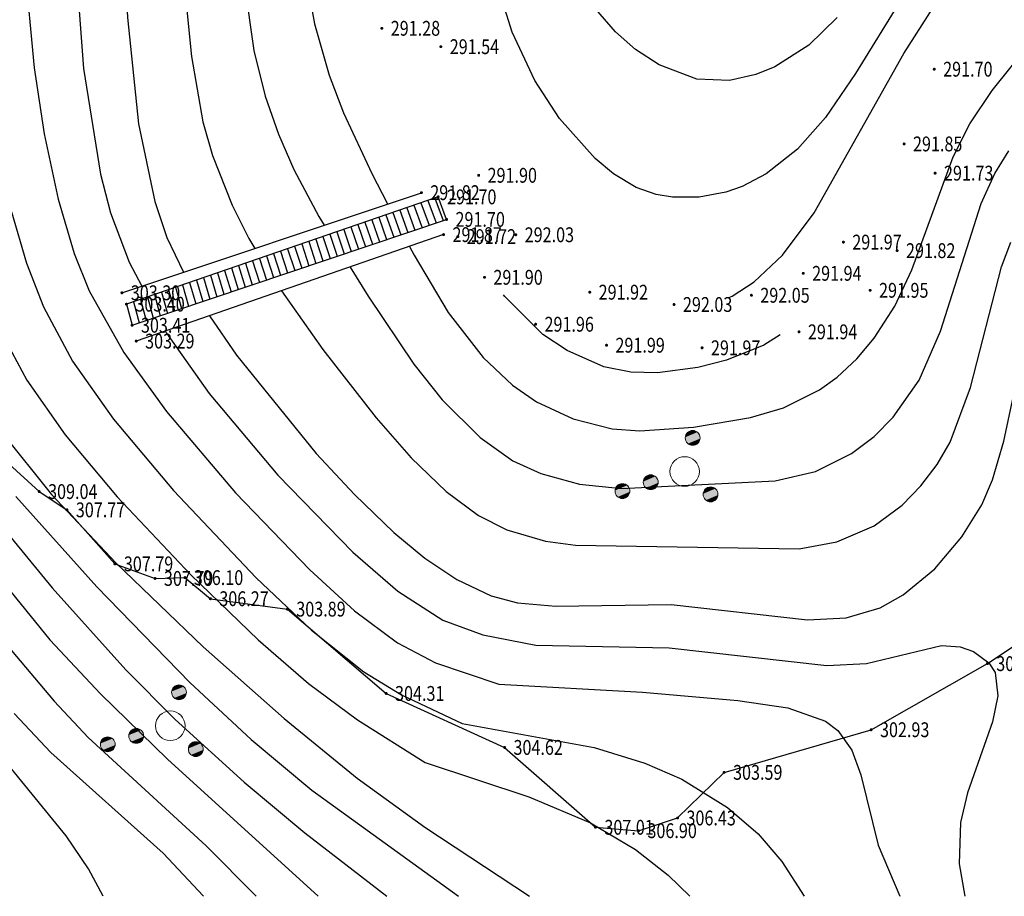
# Model space of a CAD drawing. Units: inches. Extents: x -503316 to 1962298, y 0 to 3859104.
# Drawn here: x 502184 to 502251, y 3277000 to 3277059 of the extents above; entities that cross this region are included whole.
import ezdxf
from ezdxf.enums import TextEntityAlignment as Align

# ---------------------------------------------------------------- set-up
doc = ezdxf.new("R2010")
doc.units = ezdxf.units.IN
doc.header["$LTSCALE"] = 1000
doc.header["$MEASUREMENT"] = 0
doc.layers.add('GCD', color=8, linetype='Continuous')
doc.layers.add('RMAP', color=8, linetype='Continuous')
doc.styles.add('HZ', font='txt', dxfattribs={"width": 0.8})
doc.linetypes.add('444', pattern='A,4.5,[145,nf-AAA.SHX,S=1,R=0,X=0,Y=0],4.5,-0.5,[146,nf-AAA.SHX,S=1,R=0,X=0,Y=0],-0.5', length=10)

# ---------------------------------------------------------------- blocks, each defined once
blk = doc.blocks.new('Gc160')
at = {"layer": 'RMAP', "lineweight": 0}
for centre, radius in [((0, 2.2), 0.25), ((0, 1.2), 0.25), ((0, 0), 0.5), ((-1, -0.6), 0.25), ((1, -0.6), 0.25)]:
    blk.add_circle(centre, radius, dxfattribs=at)
at = {"layer": 'RMAP', "linetype": 'Continuous'}
for points in [[(-0.208, 2.061), (-0.231, 2.296), (-0.208, 2.339)], [(-0.177, 2.023), (-0.208, 2.339), (-0.177, 2.377)], [(-0.208, 2.061), (-0.208, 2.339), (-0.177, 2.023)], [(-0.139, 1.992), (-0.177, 2.377), (-0.139, 2.408)], [(-0.177, 2.023), (-0.177, 2.377), (-0.139, 1.992)], [(-0.096, 1.969), (-0.139, 2.408), (-0.096, 2.431)], [(-0.139, 1.992), (-0.139, 2.408), (-0.096, 1.969)], [(-0.049, 1.955), (-0.096, 2.431), (-0.049, 2.445)], [(-0.096, 1.969), (-0.096, 2.431), (-0.049, 1.955)], [(0, 1.95), (-0.049, 2.445), (0, 2.45)], [(-0.049, 1.955), (-0.049, 2.445), (0, 1.95)], [(-0.245, 2.151), (-0.25, 2.2), (-0.245, 2.249)], [(-0.231, 2.104), (-0.245, 2.249), (-0.231, 2.296)], [(-0.245, 2.151), (-0.245, 2.249), (-0.231, 2.104)], [(-0.231, 2.104), (-0.231, 2.296), (-0.208, 2.061)], [(-0.208, 1.061), (-0.231, 1.296), (-0.208, 1.339)], [(-0.177, 1.023), (-0.208, 1.339), (-0.177, 1.377)], [(-0.208, 1.061), (-0.208, 1.339), (-0.177, 1.023)], [(-0.139, 0.992), (-0.177, 1.377), (-0.139, 1.408)], [(-0.177, 1.023), (-0.177, 1.377), (-0.139, 0.992)], [(-0.096, 0.969), (-0.139, 1.408), (-0.096, 1.431)], [(-0.139, 0.992), (-0.139, 1.408), (-0.096, 0.969)], [(-0.049, 0.955), (-0.096, 1.431), (-0.049, 1.445)], [(-0.096, 0.969), (-0.096, 1.431), (-0.049, 0.955)], [(0, 0.95), (-0.049, 1.445), (0, 1.45)], [(-0.049, 0.955), (-0.049, 1.445), (0, 0.95)], [(-0.245, 1.151), (-0.25, 1.2), (-0.245, 1.249)], [(-0.231, 1.104), (-0.245, 1.249), (-0.231, 1.296)], [(-0.245, 1.151), (-0.245, 1.249), (-0.231, 1.104)], [(-0.231, 1.104), (-0.231, 1.296), (-0.208, 1.061)], [(-1.245, -0.649), (-1.25, -0.6), (-1.245, -0.551)], [(-1.231, -0.696), (-1.245, -0.551), (-1.231, -0.504)], [(-1.245, -0.649), (-1.245, -0.551), (-1.231, -0.696)], [(-1.208, -0.739), (-1.231, -0.504), (-1.208, -0.461)], [(-1.231, -0.696), (-1.231, -0.504), (-1.208, -0.739)], [(-1.177, -0.777), (-1.208, -0.461), (-1.177, -0.423)], [(-1.208, -0.739), (-1.208, -0.461), (-1.177, -0.777)], [(-1.139, -0.808), (-1.177, -0.423), (-1.139, -0.392)], [(-1.177, -0.777), (-1.177, -0.423), (-1.139, -0.808)], [(-1.096, -0.831), (-1.139, -0.392), (-1.096, -0.369)], [(-1.139, -0.808), (-1.139, -0.392), (-1.096, -0.831)], [(-1.049, -0.845), (-1.096, -0.369), (-1.049, -0.355)], [(-1.096, -0.831), (-1.096, -0.369), (-1.049, -0.845)], [(-1, -0.85), (-1.049, -0.355), (-1, -0.35)], [(-1.049, -0.845), (-1.049, -0.355), (-1, -0.85)], [(0.755, -0.649), (0.75, -0.6), (0.755, -0.551)], [(0.769, -0.696), (0.755, -0.551), (0.769, -0.504)], [(0.755, -0.649), (0.755, -0.551), (0.769, -0.696)], [(0.792, -0.739), (0.769, -0.504), (0.792, -0.461)], [(0.769, -0.696), (0.769, -0.504), (0.792, -0.739)], [(0.823, -0.777), (0.792, -0.461), (0.823, -0.423)], [(0.792, -0.739), (0.792, -0.461), (0.823, -0.777)], [(0.861, -0.808), (0.823, -0.423), (0.861, -0.392)], [(0.823, -0.777), (0.823, -0.423), (0.861, -0.808)], [(0.904, -0.831), (0.861, -0.392), (0.904, -0.369)], [(0.861, -0.808), (0.861, -0.392), (0.904, -0.831)], [(0.951, -0.845), (0.904, -0.369), (0.951, -0.355)], [(0.904, -0.831), (0.904, -0.369), (0.951, -0.845)], [(1, -0.85), (0.951, -0.355), (1, -0.35)], [(0.951, -0.845), (0.951, -0.355), (1, -0.85)]]:
    blk.add_solid(points, dxfattribs=at)
at = {"layer": 'RMAP', "linetype": 'Continuous', "extrusion": (0, 0, -1)}
for points in [[(0, 1.95), (0, 2.45), (-0.049, 1.955)], [(-0.049, 1.955), (0, 2.45), (-0.049, 2.445)], [(-0.049, 1.955), (-0.049, 2.445), (-0.096, 1.969)], [(-0.096, 1.969), (-0.049, 2.445), (-0.096, 2.431)], [(-0.096, 1.969), (-0.096, 2.431), (-0.139, 1.992)], [(-0.139, 1.992), (-0.096, 2.431), (-0.139, 2.408)], [(-0.139, 1.992), (-0.139, 2.408), (-0.177, 2.023)], [(-0.177, 2.023), (-0.139, 2.408), (-0.177, 2.377)], [(-0.177, 2.023), (-0.177, 2.377), (-0.208, 2.061)], [(-0.208, 2.061), (-0.177, 2.377), (-0.208, 2.339)], [(-0.208, 2.061), (-0.208, 2.339), (-0.231, 2.104)], [(-0.231, 2.104), (-0.208, 2.339), (-0.231, 2.296)], [(-0.231, 2.104), (-0.231, 2.296), (-0.245, 2.151)], [(-0.245, 2.151), (-0.231, 2.296), (-0.245, 2.249)], [(-0.245, 2.151), (-0.245, 2.249), (-0.25, 2.2)], [(0, 0.95), (0, 1.45), (-0.049, 0.955)], [(-0.049, 0.955), (0, 1.45), (-0.049, 1.445)], [(-0.049, 0.955), (-0.049, 1.445), (-0.096, 0.969)], [(-0.096, 0.969), (-0.049, 1.445), (-0.096, 1.431)], [(-0.096, 0.969), (-0.096, 1.431), (-0.139, 0.992)], [(-0.139, 0.992), (-0.096, 1.431), (-0.139, 1.408)], [(-0.139, 0.992), (-0.139, 1.408), (-0.177, 1.023)], [(-0.177, 1.023), (-0.139, 1.408), (-0.177, 1.377)], [(-0.177, 1.023), (-0.177, 1.377), (-0.208, 1.061)], [(-0.208, 1.061), (-0.177, 1.377), (-0.208, 1.339)], [(-0.208, 1.061), (-0.208, 1.339), (-0.231, 1.104)], [(-0.231, 1.104), (-0.208, 1.339), (-0.231, 1.296)], [(-0.231, 1.104), (-0.231, 1.296), (-0.245, 1.151)], [(-0.245, 1.151), (-0.231, 1.296), (-0.245, 1.249)], [(-0.245, 1.151), (-0.245, 1.249), (-0.25, 1.2)], [(1, -0.85), (1, -0.35), (0.951, -0.845)], [(0.951, -0.845), (1, -0.35), (0.951, -0.355)], [(0.951, -0.845), (0.951, -0.355), (0.904, -0.831)], [(0.904, -0.831), (0.951, -0.355), (0.904, -0.369)], [(0.904, -0.831), (0.904, -0.369), (0.861, -0.808)], [(0.861, -0.808), (0.904, -0.369), (0.861, -0.392)], [(0.861, -0.808), (0.861, -0.392), (0.823, -0.777)], [(0.823, -0.777), (0.861, -0.392), (0.823, -0.423)], [(0.823, -0.777), (0.823, -0.423), (0.792, -0.739)], [(0.792, -0.739), (0.823, -0.423), (0.792, -0.461)], [(0.792, -0.739), (0.792, -0.461), (0.769, -0.696)], [(0.769, -0.696), (0.792, -0.461), (0.769, -0.504)], [(0.769, -0.696), (0.769, -0.504), (0.755, -0.649)], [(0.755, -0.649), (0.769, -0.504), (0.755, -0.551)], [(0.755, -0.649), (0.755, -0.551), (0.75, -0.6)], [(-1, -0.85), (-1, -0.35), (-1.049, -0.845)], [(-1.049, -0.845), (-1, -0.35), (-1.049, -0.355)], [(-1.049, -0.845), (-1.049, -0.355), (-1.096, -0.831)], [(-1.096, -0.831), (-1.049, -0.355), (-1.096, -0.369)], [(-1.096, -0.831), (-1.096, -0.369), (-1.139, -0.808)], [(-1.139, -0.808), (-1.096, -0.369), (-1.139, -0.392)], [(-1.139, -0.808), (-1.139, -0.392), (-1.177, -0.777)], [(-1.177, -0.777), (-1.139, -0.392), (-1.177, -0.423)], [(-1.177, -0.777), (-1.177, -0.423), (-1.208, -0.739)], [(-1.208, -0.739), (-1.177, -0.423), (-1.208, -0.461)], [(-1.208, -0.739), (-1.208, -0.461), (-1.231, -0.696)], [(-1.231, -0.696), (-1.208, -0.461), (-1.231, -0.504)], [(-1.231, -0.696), (-1.231, -0.504), (-1.245, -0.649)], [(-1.245, -0.649), (-1.231, -0.504), (-1.245, -0.551)], [(-1.245, -0.649), (-1.245, -0.551), (-1.25, -0.6)]]:
    blk.add_solid(points, dxfattribs=at)
blk = doc.blocks.new('GC200')
at = {"layer": 'RMAP', "linetype": 'Continuous', "const_width": 0.2, "flags": 128}
blk.add_lwpolyline([(-0.1, 0, 1), (0.1, 0, 1)], format="xyb", close=True, dxfattribs=at)

msp = doc.modelspace()

# ---------------------------------------------------------------- linework, layer by layer
at = {"layer": 'RMAP', "linetype": 'Continuous'}
for p, q in [((502212.531, 3277047.191), (502191.505, 3277039.951)), ((502210.888, 3277046.625), (502211.442, 3277045.113)), ((502211.36, 3277046.788), (502211.919, 3277045.274)), ((502211.833, 3277046.951), (502212.396, 3277045.434)), ((502212.306, 3277047.114), (502212.873, 3277045.595)), ((502208.997, 3277045.974), (502209.533, 3277044.471)), ((502209.469, 3277046.137), (502210.01, 3277044.631)), ((502209.942, 3277046.3), (502210.487, 3277044.792)), ((502210.415, 3277046.462), (502210.964, 3277044.952)), ((502191.881, 3277038.529), (502213.1, 3277045.671)), ((502207.106, 3277045.323), (502207.625, 3277043.828)), ((502207.578, 3277045.486), (502208.102, 3277043.989)), ((502208.051, 3277045.649), (502208.579, 3277044.149)), ((502208.524, 3277045.811), (502209.056, 3277044.31)), ((502205.215, 3277044.672), (502205.716, 3277043.186)), ((502205.687, 3277044.835), (502206.193, 3277043.347)), ((502206.16, 3277044.997), (502206.671, 3277043.507)), ((502206.633, 3277045.16), (502207.148, 3277043.668)), ((502203.324, 3277044.021), (502203.808, 3277042.544)), ((502203.796, 3277044.183), (502204.285, 3277042.704)), ((502204.269, 3277044.346), (502204.762, 3277042.865)), ((502204.742, 3277044.509), (502205.239, 3277043.025)), ((502201.432, 3277043.37), (502201.9, 3277041.901)), ((502201.905, 3277043.532), (502202.377, 3277042.062)), ((502202.378, 3277043.695), (502202.854, 3277042.222)), ((502202.851, 3277043.858), (502203.331, 3277042.383)), ((502199.069, 3277042.556), (502199.514, 3277041.098)), ((502199.541, 3277042.718), (502199.991, 3277041.259)), ((502200.014, 3277042.881), (502200.468, 3277041.42)), ((502200.487, 3277043.044), (502200.945, 3277041.58)), ((502200.96, 3277043.207), (502201.423, 3277041.741)), ((502197.178, 3277041.904), (502197.606, 3277040.456)), ((502197.65, 3277042.067), (502198.083, 3277040.617)), ((502198.123, 3277042.23), (502198.56, 3277040.777)), ((502198.596, 3277042.393), (502199.037, 3277040.938)), ((502195.287, 3277041.253), (502195.697, 3277039.814)), ((502195.759, 3277041.416), (502196.174, 3277039.974)), ((502196.232, 3277041.579), (502196.652, 3277040.135)), ((502196.705, 3277041.742), (502197.129, 3277040.295)), ((502193.396, 3277040.602), (502193.789, 3277039.171)), ((502193.868, 3277040.765), (502194.266, 3277039.332)), ((502194.341, 3277040.928), (502194.743, 3277039.493)), ((502194.814, 3277041.091), (502195.22, 3277039.653)), ((502191.505, 3277039.951), (502191.881, 3277038.529)), ((502191.977, 3277040.114), (502192.358, 3277038.69)), ((502192.45, 3277040.277), (502192.835, 3277038.85)), ((502192.923, 3277040.439), (502193.312, 3277039.011))]:
    msp.add_line(p, q, dxfattribs=at)
at = {"layer": 'RMAP', "linetype": '444', "flags": 128}
msp.add_lwpolyline([(502228.855, 3277132.608), (502217.243, 3277125.019), (502205.076, 3277116.843), (502189.179, 3277106.677), (502171.267, 3277096.236), (502167.006, 3277093.619), (502163.797, 3277089.343), (502167.362, 3277072.133), (502167.771, 3277069.066), (502168.246, 3277060.09), (502168.024, 3277054.322), (502167.925, 3277045.46), (502168.312, 3277042.522), (502173.565, 3277035.633), (502175.647, 3277035.716), (502179.212, 3277033.137), (502185.618, 3277027.307), (502187.489, 3277026.074), (502190.728, 3277022.428), (502193.432, 3277021.446), (502195.449, 3277021.502), (502197.168, 3277020.079), (502202.36, 3277019.376), (502209.023, 3277013.685), (502217.013, 3277010.045), (502223.145, 3277004.656), (502226.05, 3277004.426), (502228.682, 3277005.284), (502231.826, 3277008.362), (502241.737, 3277011.238), (502249.581, 3277015.699), (502254.347, 3277018.879), (502259.578, 3277026.063), (502263.637, 3277037.039), (502264.848, 3277042.792), (502269.353, 3277049.189), (502276.471, 3277056.639), (502279.308, 3277057.062), (502281.14, 3277054.926), (502282.823, 3277054.647), (502290.756, 3277051.903), (502298.427, 3277047.962), (502311.78, 3277046.181), (502319.185, 3277043.993), (502324.93, 3277038.499), (502332.592, 3277034.834), (502339.479, 3277035.229), (502343.502, 3277036.478), (502345.937, 3277037.447), (502349.727, 3277039.713), (502351.997, 3277041.318), (502355.872, 3277046.552), (502353.387, 3277049.956), (502349.62, 3277060.633), (502347.799, 3277069.618), (502350.018, 3277075.134), (502357.064, 3277084.817), (502366.164, 3277094.47), (502365.552, 3277098.066), (502365.918, 3277101.214), (502373.029, 3277109.466), (502378.755, 3277108.026), (502381.712, 3277108.668), (502384.797, 3277116.598), (502390.384, 3277126.353), (502391.092, 3277132.906), (502395.015, 3277139.736), (502391.3, 3277140.816), (502387.331, 3277139.577), (502385.845, 3277137.625), (502385.717, 3277134.207), (502382.258, 3277131.094), (502380.028, 3277128.685), (502375.588, 3277125.741), (502372.728, 3277125.062), (502373.682, 3277127.901), (502378.761, 3277141.655), (502374.852, 3277155.541), (502371.405, 3277162.619), (502374.928, 3277166.838), (502377.527, 3277169.285), (502380.077, 3277177.228), (502379.451, 3277179.65), (502372.938, 3277193.726), (502375.602, 3277194.775)], dxfattribs=at)
at = {"layer": 'RMAP', "linetype": 'Continuous', "flags": 128}
for points in [[(502132.256, 3277141.666), (502164.908, 3277123.641), (502170.934, 3277120.531), (502182.644, 3277115.165), (502186.681, 3277113.133), (502188.986, 3277111.736), (502190.559, 3277110.536), (502191.863, 3277109.292), (502193.128, 3277107.774), (502194.063, 3277106.233), (502194.521, 3277105.048), (502194.891, 3277103.292), (502195.054, 3277101.477), (502195.038, 3277097.145), (502194.394, 3277085.483), (502194.444, 3277079.163), (502195.349, 3277062.062), (502195.891, 3277056.673), (502196.654, 3277052.245), (502197.312, 3277049.978), (502198.644, 3277046.623), (502199.758, 3277044.38), (502200.163, 3277043.717)], [(502126.52, 3277140.952), (502145.82, 3277129.714), (502156.47, 3277123.847), (502171.696, 3277116.144), (502177.606, 3277112.919), (502182.15, 3277109.898), (502184.143, 3277108.105), (502185.239, 3277106.816), (502186.69, 3277104.55), (502188.199, 3277101.233), (502189.285, 3277097.739), (502189.988, 3277094.015), (502190.594, 3277086.853), (502191.048, 3277069.295), (502191.565, 3277059.302), (502192.318, 3277052.117), (502193.409, 3277046.869), (502194.233, 3277044.455), (502195.345, 3277042.106)], [(502122.804, 3277140.204), (502136.694, 3277131.866), (502146.052, 3277126.481), (502164.981, 3277116.144), (502172, 3277112.106), (502177.649, 3277108.29), (502179.337, 3277106.847), (502181.188, 3277104.875), (502182.755, 3277102.59), (502184.318, 3277099.332), (502185.469, 3277095.89), (502186.272, 3277092.25), (502186.893, 3277086.886), (502187.589, 3277069.345), (502188.616, 3277055.849), (502189.745, 3277048.726), (502190.434, 3277046.121), (502191.695, 3277042.781), (502192.541, 3277041.168)], [(502174.637, 3277122.776), (502193.722, 3277115.36), (502195.825, 3277114.253), (502197.324, 3277113.261), (502198.557, 3277112.254), (502199.807, 3277110.915), (502200.672, 3277109.467), (502200.942, 3277108.627), (502201.135, 3277105.92), (502200.522, 3277101.562), (502198.407, 3277091.922), (502198.098, 3277088.958), (502198.036, 3277085.351), (502198.289, 3277078.152), (502198.929, 3277067.374), (502199.458, 3277061.52), (502200.1, 3277057.067), (502200.867, 3277053.986), (502201.756, 3277051.43), (502202.786, 3277049.032), (502204.483, 3277045.859), (502204.84, 3277045.281)], [(502183.569, 3277081.707), (502184.63, 3277062.837), (502185.277, 3277055.893), (502185.962, 3277051.436), (502186.897, 3277047.029), (502187.987, 3277043.365), (502188.99, 3277040.856), (502191.317, 3277036.689), (502194.206, 3277032.708), (502198.866, 3277027.224), (502203.866, 3277022.022), (502206.893, 3277019.266), (502209.791, 3277017.105), (502212.353, 3277015.757), (502216.626, 3277014.306), (502226.315, 3277013.784), (502232.755, 3277013.221), (502236.118, 3277012.714), (502238.651, 3277011.811), (502239.49, 3277011.191), (502240.433, 3277009.85), (502241.047, 3277008.188), (502242.203, 3277003.461), (502243.683, 3277000)], [(502232.129, 3277040.398), (502232.36, 3277040.5), (502233.844, 3277041.452), (502235.75, 3277043.247), (502237.89, 3277046.108), (502243.94, 3277056.86), (502247.508, 3277062.435), (502250.299, 3277066.111), (502252.741, 3277068.721), (502255.469, 3277070.852), (502255.624, 3277070.932)], [(502246.857, 3277065.532), (502240.69, 3277055.516), (502238.658, 3277052.555), (502236.78, 3277050.419), (502234.649, 3277048.747), (502233.048, 3277047.9), (502231.937, 3277047.507), (502230.15, 3277047.165), (502228.338, 3277047.162), (502227.234, 3277047.359), (502225.897, 3277047.83), (502224.35, 3277048.749), (502223.115, 3277049.771), (502220.721, 3277052.474), (502219.054, 3277055.042), (502217.535, 3277058.313), (502216.305, 3277062.201)], [(502203.465, 3277062.798), (502204.187, 3277058.866), (502205.189, 3277055.405), (502206.152, 3277052.85), (502208.05, 3277048.771), (502209.121, 3277046.712)], [(502239.455, 3277059.302), (502237.53, 3277057.436), (502235.253, 3277055.969), (502233.953, 3277055.439), (502232.177, 3277055.045), (502229.988, 3277055.138), (502227.437, 3277056.093), (502225.847, 3277057.129), (502224.489, 3277058.324), (502222.718, 3277060.378)], [(502210.609, 3277043.852), (502210.915, 3277043.263), (502213.205, 3277039.389), (502215.577, 3277036.344), (502217.542, 3277034.478), (502219.174, 3277033.353), (502221.65, 3277032.211), (502224.276, 3277031.536), (502226.143, 3277031.403), (502229.748, 3277031.656), (502233.61, 3277032.304), (502235.837, 3277032.957), (502238.255, 3277034.171), (502239.451, 3277035.028), (502240.768, 3277036.264), (502241.934, 3277037.651), (502243.344, 3277039.82), (502244.476, 3277042.271), (502247.281, 3277049.889), (502248.408, 3277052.122), (502249.905, 3277054.372), (502252.372, 3277057.454)], [(502206.587, 3277042.458), (502207.802, 3277040.496), (502210.898, 3277035.903), (502212.795, 3277033.492), (502215.376, 3277030.945), (502217.579, 3277029.384), (502219.454, 3277028.526), (502222.077, 3277027.811), (502224.91, 3277027.525), (502235.272, 3277028.022), (502237.993, 3277028.671), (502240.424, 3277029.877), (502241.944, 3277031.028), (502243.215, 3277032.322), (502244.99, 3277034.83), (502246.415, 3277038.126), (502249.166, 3277046.742), (502250.091, 3277048.76), (502251.036, 3277050.286)], [(502191.198, 3277040.719), (502211.4, 3277047.474)], [(502183.743, 3277046.171), (502184.762, 3277042.719), (502185.916, 3277039.774), (502187.87, 3277036.098), (502190.626, 3277032.194), (502194.684, 3277027.377), (502200.256, 3277021.492), (502203.998, 3277017.957), (502207.527, 3277015.15), (502210.068, 3277013.593), (502214.143, 3277011.668), (502223.046, 3277010.029), (502226.482, 3277008.991), (502228.963, 3277007.905), (502232.055, 3277005.996), (502234.108, 3277004.224), (502235.709, 3277002.339), (502237.224, 3277000)], [(502212.896, 3277044.644), (502192.162, 3277037.459)], [(502201.958, 3277040.854), (502204.758, 3277036.896), (502208.349, 3277032.292), (502210.716, 3277029.579), (502213.071, 3277027.316), (502215.246, 3277025.701), (502217.164, 3277024.726), (502219.766, 3277023.968), (502221.789, 3277023.681), (502236.888, 3277023.435), (502239.437, 3277023.926), (502241.936, 3277024.999), (502243.828, 3277026.391), (502245.095, 3277027.694), (502246.196, 3277029.139), (502247.066, 3277030.634), (502248.443, 3277034.326), (502250.528, 3277042.46), (502251.175, 3277044.144)], [(502235.611, 3277037.876), (502234.495, 3277037.188), (502231.992, 3277036.177), (502230.043, 3277035.675), (502227.332, 3277035.323), (502225.53, 3277035.359), (502223.716, 3277035.721), (502221.226, 3277036.815), (502219.593, 3277037.915), (502217.03, 3277040.461), (502216.946, 3277040.579)], [(502197.103, 3277039.171), (502198.923, 3277036.516), (502204.311, 3277029.869), (502206.88, 3277027.106), (502209.548, 3277024.544), (502211.629, 3277022.825), (502213.801, 3277021.364), (502216.101, 3277020.275), (502217.873, 3277019.807), (502220.467, 3277019.58), (502228.252, 3277019.697), (502237.454, 3277018.663), (502240.062, 3277018.784), (502242.36, 3277019.46), (502243.904, 3277020.333), (502246.031, 3277022.097), (502247.869, 3277024.245), (502249.202, 3277026.42), (502249.924, 3277028.1), (502250.699, 3277030.709), (502252.577, 3277039.566)], [(502183.093, 3277037.965), (502184.776, 3277034.829), (502187.36, 3277031.143), (502190.884, 3277026.949), (502195.847, 3277021.689), (502200.389, 3277017.296), (502203.788, 3277014.352), (502207.085, 3277011.909), (502211.659, 3277009.031), (502218.65, 3277006.71), (502222.8, 3277004.953), (502225.851, 3277003.169), (502228.052, 3277001.43), (502229.516, 3277000)], [(502194.13, 3277038.141), (502194.21, 3277037.988), (502197.077, 3277033.921), (502201.72, 3277028.419), (502206.767, 3277023.23), (502209.819, 3277020.581), (502212.852, 3277018.636), (502215.547, 3277017.638), (502219.11, 3277016.943), (502228.107, 3277016.775), (502238.756, 3277015.58), (502241.435, 3277015.703), (502246.485, 3277016.929), (502247.757, 3277016.839), (502248.637, 3277016.522), (502249.682, 3277015.761), (502250.097, 3277015.096), (502250.283, 3277013.536), (502249.92, 3277011.773), (502248.244, 3277006.985), (502247.776, 3277004.978), (502247.668, 3277002.186), (502248.069, 3277000)], [(502183.106, 3277031.295), (502186.458, 3277027.113), (502190.783, 3277022.506), (502196.69, 3277016.835), (502202.14, 3277011.992), (502207.064, 3277007.973), (502211.634, 3277004.655), (502218.684, 3277000)], [(502181.347, 3277027.067), (502186.498, 3277020.814), (502191.46, 3277015.28), (502194.781, 3277011.932), (502199.447, 3277007.697), (502203.548, 3277004.278), (502209.067, 3277000)], [(502184.035, 3277026.965), (502189.503, 3277020.879), (502195.77, 3277014.42), (502199.917, 3277010.588), (502204.018, 3277007.153), (502213.897, 3277000)], [(502182.361, 3277022.187), (502186.341, 3277017.307), (502189.758, 3277013.662), (502194.263, 3277009.254), (502204.446, 3277000)], [(502183.721, 3277016.604), (502186.619, 3277013.157), (502188.931, 3277010.707), (502196.885, 3277003.397), (502200.263, 3277000)], [(502189.937, 3277000), (502188.941, 3277001.865), (502187.441, 3277004.083), (502178.846, 3277014.59)], [(502196.692, 3277000), (502193.989, 3277002.902), (502186.403, 3277009.693), (502183.937, 3277012.332)]]:
    msp.add_lwpolyline(points, dxfattribs=at)
msp.add_lwpolyline([(502212.531, 3277047.191), (502191.505, 3277039.951), (502191.881, 3277038.529), (502213.1, 3277045.671)], close=True, dxfattribs=at)

# ---------------------------------------------------------------- block references
at = {"layer": 'RMAP', "linetype": 'Continuous'}
ref = msp.add_blockref('GC200', (502208.732, 3277058.563), dxfattribs=dict(at, xscale=0.5, yscale=0.5, zscale=0.5))
ref.add_attrib('height', '291.28', dxfattribs={"layer": 'GCD', "linetype": 'Continuous', "height": 1, "style": 'HZ', "width": 0.8}).set_placement((502209.332, 3277058.563), align=Align.MIDDLE_LEFT)
ref = msp.add_blockref('GC200', (502212.713, 3277057.325), dxfattribs=dict(at, xscale=0.5, yscale=0.5, zscale=0.5))
ref.add_attrib('height', '291.54', dxfattribs={"layer": 'GCD', "linetype": 'Continuous', "height": 1, "style": 'HZ', "width": 0.8}).set_placement((502213.313, 3277057.325), align=Align.MIDDLE_LEFT)
ref = msp.add_blockref('GC200', (502245.997, 3277055.804), dxfattribs=dict(at, xscale=0.5, yscale=0.5, zscale=0.5))
ref.add_attrib('height', '291.70', dxfattribs={"layer": 'GCD', "linetype": 'Continuous', "height": 1, "style": 'HZ', "width": 0.8}).set_placement((502246.597, 3277055.804), align=Align.MIDDLE_LEFT)
ref = msp.add_blockref('GC200', (502243.964, 3277050.762), dxfattribs=dict(at, xscale=0.5, yscale=0.5, zscale=0.5))
ref.add_attrib('height', '291.85', dxfattribs={"layer": 'GCD', "linetype": 'Continuous', "height": 1, "style": 'HZ', "width": 0.8}).set_placement((502244.564, 3277050.762), align=Align.MIDDLE_LEFT)
ref = msp.add_blockref('GC200', (502246.055, 3277048.791), dxfattribs=dict(at, xscale=0.5, yscale=0.5, zscale=0.5))
ref.add_attrib('height', '291.73', dxfattribs={"layer": 'GCD', "linetype": 'Continuous', "height": 1, "style": 'HZ', "width": 0.8}).set_placement((502246.655, 3277048.791), align=Align.MIDDLE_LEFT)
ref = msp.add_blockref('GC200', (502215.265, 3277048.644), dxfattribs=dict(at, xscale=0.5, yscale=0.5, zscale=0.5))
ref.add_attrib('height', '291.90', dxfattribs={"layer": 'GCD', "linetype": 'Continuous', "height": 1, "style": 'HZ', "width": 0.8}).set_placement((502215.865, 3277048.644), align=Align.MIDDLE_LEFT)
ref = msp.add_blockref('GC200', (502211.4, 3277047.474), dxfattribs=dict(at, xscale=0.5, yscale=0.5, zscale=0.5))
ref.add_attrib('height', '291.82', dxfattribs={"layer": 'GCD', "linetype": 'Continuous', "height": 1, "style": 'HZ', "width": 0.8}).set_placement((502212, 3277047.474), align=Align.MIDDLE_LEFT)
ref = msp.add_blockref('GC200', (502212.531, 3277047.191), dxfattribs=dict(at, xscale=0.5, yscale=0.5, zscale=0.5))
ref.add_attrib('height', '291.70', dxfattribs={"layer": 'GCD', "linetype": 'Continuous', "height": 1, "style": 'HZ', "width": 0.8}).set_placement((502213.131, 3277047.191), align=Align.MIDDLE_LEFT)
ref = msp.add_blockref('GC200', (502213.1, 3277045.671), dxfattribs=dict(at, xscale=0.5, yscale=0.5, zscale=0.5))
ref.add_attrib('height', '291.70', dxfattribs={"layer": 'GCD', "linetype": 'Continuous', "height": 1, "style": 'HZ', "width": 0.8}).set_placement((502213.7, 3277045.671), align=Align.MIDDLE_LEFT)
ref = msp.add_blockref('GC200', (502212.896, 3277044.644), dxfattribs=dict(at, xscale=0.5, yscale=0.5, zscale=0.5))
ref.add_attrib('height', '291.87', dxfattribs={"layer": 'GCD', "linetype": 'Continuous', "height": 1, "style": 'HZ', "width": 0.8}).set_placement((502213.496, 3277044.644), align=Align.MIDDLE_LEFT)
ref = msp.add_blockref('GC200', (502213.856, 3277044.509), dxfattribs=dict(at, xscale=0.5, yscale=0.5, zscale=0.5))
ref.add_attrib('height', '291.72', dxfattribs={"layer": 'GCD', "linetype": 'Continuous', "height": 1, "style": 'HZ', "width": 0.8}).set_placement((502214.456, 3277044.509), align=Align.MIDDLE_LEFT)
ref = msp.add_blockref('GC200', (502217.769, 3277044.634), dxfattribs=dict(at, xscale=0.5, yscale=0.5, zscale=0.5))
ref.add_attrib('height', '292.03', dxfattribs={"layer": 'GCD', "linetype": 'Continuous', "height": 1, "style": 'HZ', "width": 0.8}).set_placement((502218.369, 3277044.634), align=Align.MIDDLE_LEFT)
ref = msp.add_blockref('GC200', (502239.869, 3277044.138), dxfattribs=dict(at, xscale=0.5, yscale=0.5, zscale=0.5))
ref.add_attrib('height', '291.97', dxfattribs={"layer": 'GCD', "linetype": 'Continuous', "height": 1, "style": 'HZ', "width": 0.8}).set_placement((502240.469, 3277044.138), align=Align.MIDDLE_LEFT)
ref = msp.add_blockref('GC200', (502243.492, 3277043.562), dxfattribs=dict(at, xscale=0.5, yscale=0.5, zscale=0.5))
ref.add_attrib('height', '291.82', dxfattribs={"layer": 'GCD', "linetype": 'Continuous', "height": 1, "style": 'HZ', "width": 0.8}).set_placement((502244.092, 3277043.562), align=Align.MIDDLE_LEFT)
ref = msp.add_blockref('GC200', (502215.658, 3277041.763), dxfattribs=dict(at, xscale=0.5, yscale=0.5, zscale=0.5))
ref.add_attrib('height', '291.90', dxfattribs={"layer": 'GCD', "linetype": 'Continuous', "height": 1, "style": 'HZ', "width": 0.8}).set_placement((502216.258, 3277041.763), align=Align.MIDDLE_LEFT)
ref = msp.add_blockref('GC200', (502237.161, 3277042.032), dxfattribs=dict(at, xscale=0.5, yscale=0.5, zscale=0.5))
ref.add_attrib('height', '291.94', dxfattribs={"layer": 'GCD', "linetype": 'Continuous', "height": 1, "style": 'HZ', "width": 0.8}).set_placement((502237.761, 3277042.032), align=Align.MIDDLE_LEFT)
ref = msp.add_blockref('GC200', (502191.198, 3277040.719), dxfattribs=dict(at, xscale=0.5, yscale=0.5, zscale=0.5))
ref.add_attrib('height', '303.30', dxfattribs={"layer": 'GCD', "linetype": 'Continuous', "height": 1, "style": 'HZ', "width": 0.8}).set_placement((502191.798, 3277040.719), align=Align.MIDDLE_LEFT)
ref = msp.add_blockref('GC200', (502222.758, 3277040.759), dxfattribs=dict(at, xscale=0.5, yscale=0.5, zscale=0.5))
ref.add_attrib('height', '291.92', dxfattribs={"layer": 'GCD', "linetype": 'Continuous', "height": 1, "style": 'HZ', "width": 0.8}).set_placement((502223.358, 3277040.759), align=Align.MIDDLE_LEFT)
ref = msp.add_blockref('GC200', (502241.674, 3277040.886), dxfattribs=dict(at, xscale=0.5, yscale=0.5, zscale=0.5))
ref.add_attrib('height', '291.95', dxfattribs={"layer": 'GCD', "linetype": 'Continuous', "height": 1, "style": 'HZ', "width": 0.8}).set_placement((502242.274, 3277040.886), align=Align.MIDDLE_LEFT)
ref = msp.add_blockref('GC200', (502233.664, 3277040.551), dxfattribs=dict(at, xscale=0.5, yscale=0.5, zscale=0.5))
ref.add_attrib('height', '292.05', dxfattribs={"layer": 'GCD', "linetype": 'Continuous', "height": 1, "style": 'HZ', "width": 0.8}).set_placement((502234.264, 3277040.551), align=Align.MIDDLE_LEFT)
ref = msp.add_blockref('GC200', (502191.505, 3277039.951), dxfattribs=dict(at, xscale=0.5, yscale=0.5, zscale=0.5))
ref.add_attrib('height', '303.40', dxfattribs={"layer": 'GCD', "linetype": 'Continuous', "height": 1, "style": 'HZ', "width": 0.8}).set_placement((502192.105, 3277039.951), align=Align.MIDDLE_LEFT)
ref = msp.add_blockref('GC200', (502228.445, 3277039.929), dxfattribs=dict(at, xscale=0.5, yscale=0.5, zscale=0.5))
ref.add_attrib('height', '292.03', dxfattribs={"layer": 'GCD', "linetype": 'Continuous', "height": 1, "style": 'HZ', "width": 0.8}).set_placement((502229.045, 3277039.929), align=Align.MIDDLE_LEFT)
ref = msp.add_blockref('GC200', (502191.881, 3277038.529), dxfattribs=dict(at, xscale=0.5, yscale=0.5, zscale=0.5))
ref.add_attrib('height', '303.41', dxfattribs={"layer": 'GCD', "linetype": 'Continuous', "height": 1, "style": 'HZ', "width": 0.8}).set_placement((502192.481, 3277038.529), align=Align.MIDDLE_LEFT)
ref = msp.add_blockref('GC200', (502219.104, 3277038.597), dxfattribs=dict(at, xscale=0.5, yscale=0.5, zscale=0.5))
ref.add_attrib('height', '291.96', dxfattribs={"layer": 'GCD', "linetype": 'Continuous', "height": 1, "style": 'HZ', "width": 0.8}).set_placement((502219.704, 3277038.597), align=Align.MIDDLE_LEFT)
ref = msp.add_blockref('GC200', (502236.876, 3277038.084), dxfattribs=dict(at, xscale=0.5, yscale=0.5, zscale=0.5))
ref.add_attrib('height', '291.94', dxfattribs={"layer": 'GCD', "linetype": 'Continuous', "height": 1, "style": 'HZ', "width": 0.8}).set_placement((502237.476, 3277038.084), align=Align.MIDDLE_LEFT)
ref = msp.add_blockref('GC200', (502192.162, 3277037.459), dxfattribs=dict(at, xscale=0.5, yscale=0.5, zscale=0.5))
ref.add_attrib('height', '303.29', dxfattribs={"layer": 'GCD', "linetype": 'Continuous', "height": 1, "style": 'HZ', "width": 0.8}).set_placement((502192.762, 3277037.459), align=Align.MIDDLE_LEFT)
ref = msp.add_blockref('GC200', (502223.89, 3277037.182), dxfattribs=dict(at, xscale=0.5, yscale=0.5, zscale=0.5))
ref.add_attrib('height', '291.99', dxfattribs={"layer": 'GCD', "linetype": 'Continuous', "height": 1, "style": 'HZ', "width": 0.8}).set_placement((502224.49, 3277037.182), align=Align.MIDDLE_LEFT)
ref = msp.add_blockref('GC200', (502230.335, 3277037.007), dxfattribs=dict(at, xscale=0.5, yscale=0.5, zscale=0.5))
ref.add_attrib('height', '291.97', dxfattribs={"layer": 'GCD', "linetype": 'Continuous', "height": 1, "style": 'HZ', "width": 0.8}).set_placement((502230.935, 3277037.007), align=Align.MIDDLE_LEFT)
at = {"layer": 'RMAP', "linetype": 'Continuous', "xscale": 2, "yscale": 2, "zscale": 2}
for p, rotation in [((502229.161, 3277028.662), 107.4949232852572), ((502194.463, 3277011.506), 106.4806247096362)]:
    msp.add_blockref('Gc160', p, dxfattribs=dict(at, rotation=rotation))
at = {"layer": 'RMAP', "linetype": 'Continuous'}
ref = msp.add_blockref('GC200', (502185.618, 3277027.307), dxfattribs=dict(at, xscale=0.5, yscale=0.5, zscale=0.5))
ref.add_attrib('height', '309.04', dxfattribs={"layer": 'GCD', "linetype": 'Continuous', "height": 1, "style": 'HZ', "width": 0.8}).set_placement((502186.218, 3277027.307), align=Align.MIDDLE_LEFT)
ref = msp.add_blockref('GC200', (502187.489, 3277026.074), dxfattribs=dict(at, xscale=0.5, yscale=0.5, zscale=0.5))
ref.add_attrib('height', '307.77', dxfattribs={"layer": 'GCD', "linetype": 'Continuous', "height": 1, "style": 'HZ', "width": 0.8}).set_placement((502188.089, 3277026.074), align=Align.MIDDLE_LEFT)
ref = msp.add_blockref('GC200', (502190.728, 3277022.428), dxfattribs=dict(at, xscale=0.5, yscale=0.5, zscale=0.5))
ref.add_attrib('height', '307.79', dxfattribs={"layer": 'GCD', "linetype": 'Continuous', "height": 1, "style": 'HZ', "width": 0.8}).set_placement((502191.328, 3277022.428), align=Align.MIDDLE_LEFT)
ref = msp.add_blockref('GC200', (502195.449, 3277021.502), dxfattribs=dict(at, xscale=0.5, yscale=0.5, zscale=0.5))
ref.add_attrib('height', '306.10', dxfattribs={"layer": 'GCD', "linetype": 'Continuous', "height": 1, "style": 'HZ', "width": 0.8}).set_placement((502196.049, 3277021.502), align=Align.MIDDLE_LEFT)
ref = msp.add_blockref('GC200', (502193.432, 3277021.446), dxfattribs=dict(at, xscale=0.5, yscale=0.5, zscale=0.5))
ref.add_attrib('height', '307.79', dxfattribs={"layer": 'GCD', "linetype": 'Continuous', "height": 1, "style": 'HZ', "width": 0.8}).set_placement((502194.032, 3277021.446), align=Align.MIDDLE_LEFT)
ref = msp.add_blockref('GC200', (502197.168, 3277020.079), dxfattribs=dict(at, xscale=0.5, yscale=0.5, zscale=0.5))
ref.add_attrib('height', '306.27', dxfattribs={"layer": 'GCD', "linetype": 'Continuous', "height": 1, "style": 'HZ', "width": 0.8}).set_placement((502197.768, 3277020.079), align=Align.MIDDLE_LEFT)
ref = msp.add_blockref('GC200', (502202.36, 3277019.376), dxfattribs=dict(at, xscale=0.5, yscale=0.5, zscale=0.5))
ref.add_attrib('height', '303.89', dxfattribs={"layer": 'GCD', "linetype": 'Continuous', "height": 1, "style": 'HZ', "width": 0.8}).set_placement((502202.96, 3277019.376), align=Align.MIDDLE_LEFT)
ref = msp.add_blockref('GC200', (502249.581, 3277015.699), dxfattribs=dict(at, xscale=0.5, yscale=0.5, zscale=0.5))
ref.add_attrib('height', '302.68', dxfattribs={"layer": 'GCD', "linetype": 'Continuous', "height": 1, "style": 'HZ', "width": 0.8}).set_placement((502250.181, 3277015.699), align=Align.MIDDLE_LEFT)
ref = msp.add_blockref('GC200', (502209.023, 3277013.685), dxfattribs=dict(at, xscale=0.5, yscale=0.5, zscale=0.5))
ref.add_attrib('height', '304.31', dxfattribs={"layer": 'GCD', "linetype": 'Continuous', "height": 1, "style": 'HZ', "width": 0.8}).set_placement((502209.623, 3277013.685), align=Align.MIDDLE_LEFT)
ref = msp.add_blockref('GC200', (502241.737, 3277011.238), dxfattribs=dict(at, xscale=0.5, yscale=0.5, zscale=0.5))
ref.add_attrib('height', '302.93', dxfattribs={"layer": 'GCD', "linetype": 'Continuous', "height": 1, "style": 'HZ', "width": 0.8}).set_placement((502242.337, 3277011.238), align=Align.MIDDLE_LEFT)
ref = msp.add_blockref('GC200', (502217.013, 3277010.045), dxfattribs=dict(at, xscale=0.5, yscale=0.5, zscale=0.5))
ref.add_attrib('height', '304.62', dxfattribs={"layer": 'GCD', "linetype": 'Continuous', "height": 1, "style": 'HZ', "width": 0.8}).set_placement((502217.613, 3277010.045), align=Align.MIDDLE_LEFT)
ref = msp.add_blockref('GC200', (502231.826, 3277008.362), dxfattribs=dict(at, xscale=0.5, yscale=0.5, zscale=0.5))
ref.add_attrib('height', '303.59', dxfattribs={"layer": 'GCD', "linetype": 'Continuous', "height": 1, "style": 'HZ', "width": 0.8}).set_placement((502232.426, 3277008.362), align=Align.MIDDLE_LEFT)
ref = msp.add_blockref('GC200', (502228.682, 3277005.284), dxfattribs=dict(at, xscale=0.5, yscale=0.5, zscale=0.5))
ref.add_attrib('height', '306.43', dxfattribs={"layer": 'GCD', "linetype": 'Continuous', "height": 1, "style": 'HZ', "width": 0.8}).set_placement((502229.282, 3277005.284), align=Align.MIDDLE_LEFT)
ref = msp.add_blockref('GC200', (502223.145, 3277004.656), dxfattribs=dict(at, xscale=0.5, yscale=0.5, zscale=0.5))
ref.add_attrib('height', '307.01', dxfattribs={"layer": 'GCD', "linetype": 'Continuous', "height": 1, "style": 'HZ', "width": 0.8}).set_placement((502223.745, 3277004.656), align=Align.MIDDLE_LEFT)
ref = msp.add_blockref('GC200', (502226.05, 3277004.426), dxfattribs=dict(at, xscale=0.5, yscale=0.5, zscale=0.5))
ref.add_attrib('height', '306.90', dxfattribs={"layer": 'GCD', "linetype": 'Continuous', "height": 1, "style": 'HZ', "width": 0.8}).set_placement((502226.65, 3277004.426), align=Align.MIDDLE_LEFT)

doc.saveas('drawing.dxf')
